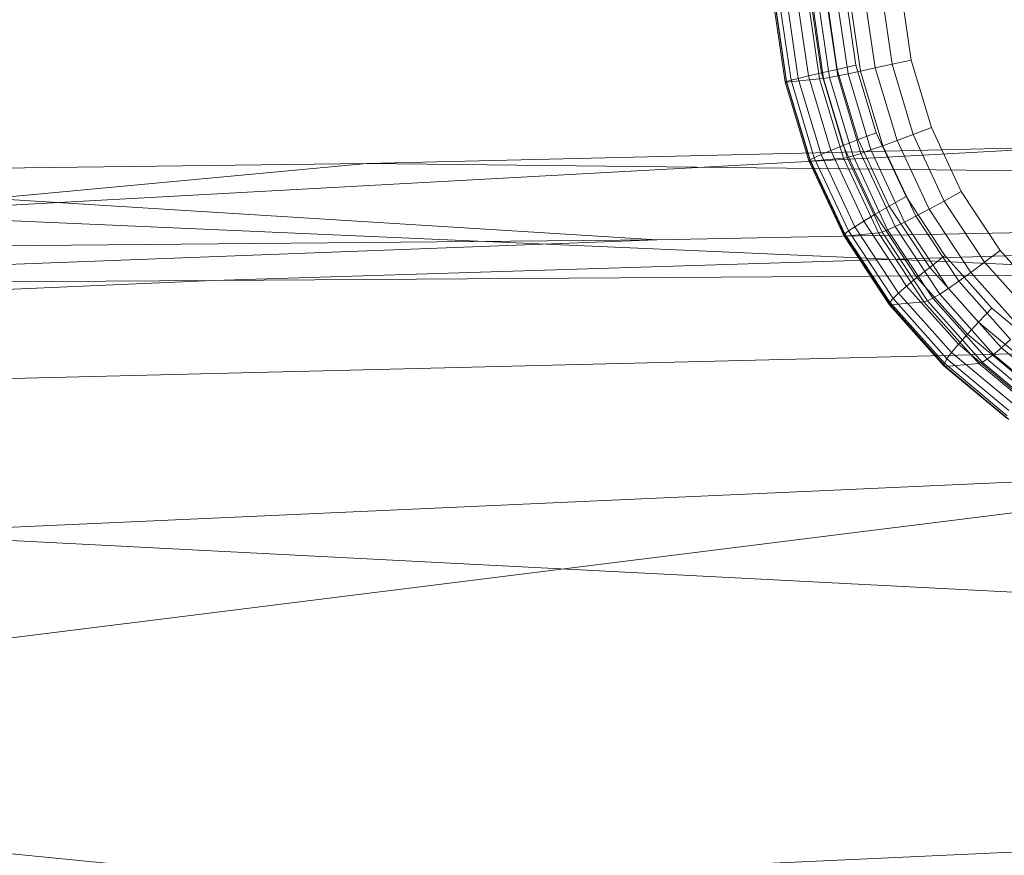
# Model space of a CAD drawing. Units: millimetres. Extents: x -9369 to -8537, y 10708 to 12570.
# Drawn here: x -8992 to -8961, y 12470 to 12497 of the extents above; entities that cross this region are included whole.
import ezdxf
from ezdxf.xclip import XClip

# ---------------------------------------------------------------- set-up
doc = ezdxf.new("R2010")
doc.units = ezdxf.units.MM
doc.header["$MEASUREMENT"] = 0
doc.header["$XCLIPFRAME"] = 0
doc.layers.add('Диван-качели садовые Лиана_1_0_Ном._пера__2', color=7, linetype='Continuous', lineweight=18)
doc.layers.add('Чертеж и Рисунок', color=7, linetype='Continuous')

# ---------------------------------------------------------------- blocks, each defined once
blk = doc.blocks.new('Чертеж_1_1', base_point=(-8953.21, 11638.979))
at = {"layer": 'Диван-качели садовые Лиана_1_0_Ном._пера__2', "color": 7, "linetype": 'Continuous', "lineweight": 18}
for p, q in [((-8965.621, 12497.525), (-8965.274, 12495.158)), ((-8965.078, 12497.565), (-8964.742, 12495.274)), ((-8964.141, 12495.407), (-8964.465, 12497.61)), ((-8964.465, 12497.61), (-8964.141, 12495.407)), ((-8968.117, 12494.713), (-8968.494, 12497.287)), ((-8968.075, 12494.712), (-8968.453, 12497.291)), ((-8968.069, 12494.733), (-8968.444, 12497.289)), ((-8967.931, 12494.772), (-8968.301, 12497.298)), ((-8967.702, 12494.829), (-8968.066, 12497.314)), ((-8967.383, 12494.905), (-8967.74, 12497.337)), ((-8967.407, 12497.388), (-8967.029, 12494.809)), ((-8966.974, 12495), (-8967.321, 12497.367)), ((-8967.285, 12497.399), (-8966.907, 12494.826)), ((-8967.092, 12497.414), (-8966.717, 12494.859)), ((-8966.83, 12497.435), (-8966.459, 12494.908)), ((-8966.475, 12495.113), (-8966.811, 12497.404)), ((-8966.497, 12497.46), (-8966.132, 12494.975)), ((-8966.208, 12497.448), (-8965.885, 12495.245)), ((-8965.885, 12495.245), (-8966.208, 12497.448)), ((-8966.094, 12497.49), (-8965.737, 12495.058)), ((-8964.742, 12495.274), (-8964.141, 12495.407)), ((-8963.502, 12493.275), (-8964.141, 12495.407)), ((-8964.141, 12495.407), (-8963.502, 12493.275)), ((-8966.475, 12495.113), (-8966.974, 12495)), ((-8965.885, 12495.245), (-8966.475, 12495.113)), ((-8965.81, 12492.895), (-8966.475, 12495.113)), ((-8966.132, 12494.975), (-8965.737, 12495.058)), ((-8965.885, 12495.245), (-8965.246, 12493.113)), ((-8965.246, 12493.113), (-8965.885, 12495.245)), ((-8965.737, 12495.058), (-8965.274, 12495.158)), ((-8965.737, 12495.058), (-8965.031, 12492.704)), ((-8965.274, 12495.158), (-8964.742, 12495.274)), ((-8965.274, 12495.158), (-8964.586, 12492.866)), ((-8964.742, 12495.274), (-8964.077, 12493.056)), ((-8968.069, 12494.733), (-8968.117, 12494.713)), ((-8968.075, 12494.712), (-8967.029, 12494.809)), ((-8967.931, 12494.772), (-8968.069, 12494.733)), ((-8967.327, 12492.259), (-8968.069, 12494.733)), ((-8967.702, 12494.829), (-8967.931, 12494.772)), ((-8967.197, 12492.326), (-8967.931, 12494.772)), ((-8967.383, 12494.905), (-8967.702, 12494.829)), ((-8966.98, 12492.424), (-8967.702, 12494.829)), ((-8966.974, 12495), (-8967.383, 12494.905)), ((-8966.677, 12492.551), (-8967.383, 12494.905)), ((-8967.029, 12494.809), (-8966.907, 12494.826)), ((-8967.029, 12494.809), (-8966.28, 12492.313)), ((-8966.287, 12492.708), (-8966.974, 12495)), ((-8966.907, 12494.826), (-8966.717, 12494.859)), ((-8966.907, 12494.826), (-8966.16, 12492.335)), ((-8966.717, 12494.859), (-8966.459, 12494.908)), ((-8966.717, 12494.859), (-8965.975, 12492.385)), ((-8966.459, 12494.908), (-8966.132, 12494.975)), ((-8966.459, 12494.908), (-8965.726, 12492.463)), ((-8966.132, 12494.975), (-8965.411, 12492.569)), ((-8967.37, 12492.222), (-8968.117, 12494.713)), ((-8968.117, 12494.713), (-8968.075, 12494.712)), ((-8967.326, 12492.215), (-8968.075, 12494.712)), ((-8964.077, 12493.056), (-8963.502, 12493.275)), ((-8962.56, 12491.259), (-8963.502, 12493.275)), ((-8963.502, 12493.275), (-8962.56, 12491.259)), ((-8965.81, 12492.895), (-8966.287, 12492.708)), ((-8965.246, 12493.113), (-8965.81, 12492.895)), ((-8964.83, 12490.798), (-8965.81, 12492.895)), ((-8965.246, 12493.113), (-8964.303, 12491.097)), ((-8964.303, 12491.097), (-8965.246, 12493.113)), ((-8965.031, 12492.704), (-8964.586, 12492.866)), ((-8964.586, 12492.866), (-8964.077, 12493.056)), ((-8964.586, 12492.866), (-8963.573, 12490.699)), ((-8964.077, 12493.056), (-8963.097, 12490.959)), ((-8997.431, 12490.556), (-8959.068, 12492.667)), ((-8981.317, 12492.14), (-8959.068, 12492.667)), ((-8966.677, 12492.551), (-8966.98, 12492.424)), ((-8966.287, 12492.708), (-8966.677, 12492.551)), ((-8965.636, 12490.325), (-8966.677, 12492.551)), ((-8965.274, 12490.541), (-8966.287, 12492.708)), ((-8965.726, 12492.463), (-8965.411, 12492.569)), ((-8965.411, 12492.569), (-8965.031, 12492.704)), ((-8965.411, 12492.569), (-8964.348, 12490.295)), ((-8965.031, 12492.704), (-8963.991, 12490.477)), ((-8967.327, 12492.259), (-8967.37, 12492.222)), ((-8967.197, 12492.326), (-8967.327, 12492.259)), ((-8966.233, 12489.92), (-8967.327, 12492.259)), ((-8967.326, 12492.215), (-8966.28, 12492.313)), ((-8966.98, 12492.424), (-8967.197, 12492.326)), ((-8966.116, 12490.014), (-8967.197, 12492.326)), ((-8965.917, 12490.149), (-8966.98, 12492.424)), ((-8966.28, 12492.313), (-8966.16, 12492.335)), ((-8966.28, 12492.313), (-8965.176, 12489.952)), ((-8966.16, 12492.335), (-8965.975, 12492.385)), ((-8966.16, 12492.335), (-8965.059, 12489.979)), ((-8965.975, 12492.385), (-8965.726, 12492.463)), ((-8965.975, 12492.385), (-8964.882, 12490.046)), ((-8965.726, 12492.463), (-8964.645, 12490.151)), ((-8981.317, 12492.14), (-9093.501, 12490.765)), ((-8981.317, 12492.14), (-8993.171, 12491.041)), ((-8897.132, 12491.216), (-8981.317, 12492.14)), ((-8966.269, 12489.867), (-8967.37, 12492.222)), ((-8967.37, 12492.222), (-8967.326, 12492.215)), ((-8966.223, 12489.855), (-8967.326, 12492.215)), ((-8972.169, 12489.737), (-8993.171, 12491.041)), ((-8897.132, 12491.216), (-8986.168, 12488.457)), ((-8972.169, 12489.737), (-8897.132, 12491.216)), ((-8964.303, 12491.097), (-8964.83, 12490.798)), ((-8964.303, 12491.097), (-8963.078, 12489.239)), ((-8963.078, 12489.239), (-8964.303, 12491.097)), ((-8963.097, 12490.959), (-8962.56, 12491.259)), ((-8961.334, 12489.401), (-8962.56, 12491.259)), ((-8962.56, 12491.259), (-8961.334, 12489.401)), ((-8964.83, 12490.798), (-8965.274, 12490.541)), ((-8963.555, 12488.867), (-8964.83, 12490.798)), ((-8963.991, 12490.477), (-8963.573, 12490.699)), ((-8963.573, 12490.699), (-8963.097, 12490.959)), ((-8963.573, 12490.699), (-8962.257, 12488.703)), ((-8963.097, 12490.959), (-8961.822, 12489.028)), ((-8997.431, 12490.556), (-8914.408, 12486.922)), ((-8965.274, 12490.541), (-8965.636, 12490.325)), ((-8963.957, 12488.545), (-8965.274, 12490.541)), ((-8964.348, 12490.295), (-8963.991, 12490.477)), ((-8963.991, 12490.477), (-8962.638, 12488.427)), ((-8965.917, 12490.149), (-8966.116, 12490.014)), ((-8965.636, 12490.325), (-8965.917, 12490.149)), ((-8964.535, 12488.053), (-8965.917, 12490.149)), ((-8964.284, 12488.274), (-8965.636, 12490.325)), ((-8964.882, 12490.046), (-8964.645, 12490.151)), ((-8964.645, 12490.151), (-8964.348, 12490.295)), ((-8964.645, 12490.151), (-8963.24, 12488.021)), ((-8964.348, 12490.295), (-8962.965, 12488.199)), ((-8966.233, 12489.92), (-8966.269, 12489.867)), ((-8964.838, 12487.697), (-8966.269, 12489.867)), ((-8966.269, 12489.867), (-8966.223, 12489.855)), ((-8966.116, 12490.014), (-8966.233, 12489.92)), ((-8964.812, 12487.765), (-8966.233, 12489.92)), ((-8966.223, 12489.855), (-8965.176, 12489.952)), ((-8964.788, 12487.68), (-8966.223, 12489.855)), ((-8964.711, 12487.884), (-8966.116, 12490.014)), ((-8965.176, 12489.952), (-8965.059, 12489.979)), ((-8965.176, 12489.952), (-8963.742, 12487.777)), ((-8965.059, 12489.979), (-8964.882, 12490.046)), ((-8965.059, 12489.979), (-8963.628, 12487.809)), ((-8964.882, 12490.046), (-8963.46, 12487.891)), ((-9024.629, 12489.251), (-8972.169, 12489.737)), ((-9009.978, 12488.29), (-8972.169, 12489.737)), ((-8963.078, 12489.239), (-8963.555, 12488.867)), ((-8963.078, 12489.239), (-8961.597, 12487.581)), ((-8961.597, 12487.581), (-8963.078, 12489.239)), ((-8961.822, 12489.028), (-8961.334, 12489.401)), ((-8959.853, 12487.743), (-8961.334, 12489.401)), ((-8961.334, 12489.401), (-8959.853, 12487.743)), ((-8986.168, 12488.457), (-8911.248, 12488.938)), ((-8963.555, 12488.867), (-8963.957, 12488.545)), ((-8962.014, 12487.141), (-8963.555, 12488.867)), ((-8962.257, 12488.703), (-8961.822, 12489.028)), ((-8961.822, 12489.028), (-8960.281, 12487.302)), ((-8963.957, 12488.545), (-8964.284, 12488.274)), ((-8962.364, 12486.762), (-8963.957, 12488.545)), ((-8962.638, 12488.427), (-8962.257, 12488.703)), ((-8962.257, 12488.703), (-8960.664, 12486.92)), ((-8986.168, 12488.457), (-9135.147, 12481.823)), ((-8986.168, 12488.457), (-9009.978, 12488.29)), ((-8964.284, 12488.274), (-8964.535, 12488.053)), ((-8962.647, 12486.442), (-8964.284, 12488.274)), ((-8963.24, 12488.021), (-8962.965, 12488.199)), ((-8962.965, 12488.199), (-8962.638, 12488.427)), ((-8962.965, 12488.199), (-8961.294, 12486.328)), ((-8962.638, 12488.427), (-8961.002, 12486.595)), ((-8964.535, 12488.053), (-8964.711, 12487.884)), ((-8962.863, 12486.182), (-8964.535, 12488.053)), ((-8963.628, 12487.809), (-8963.46, 12487.891)), ((-8963.46, 12487.891), (-8963.24, 12488.021)), ((-8963.46, 12487.891), (-8961.741, 12485.966)), ((-8963.24, 12488.021), (-8961.54, 12486.118)), ((-8964.812, 12487.765), (-8964.838, 12487.697)), ((-8963.106, 12485.759), (-8964.838, 12487.697)), ((-8964.838, 12487.697), (-8964.788, 12487.68)), ((-8964.711, 12487.884), (-8964.812, 12487.765)), ((-8963.093, 12485.84), (-8964.812, 12487.765)), ((-8964.788, 12487.68), (-8963.742, 12487.777)), ((-8963.053, 12485.737), (-8964.788, 12487.68)), ((-8963.012, 12485.981), (-8964.711, 12487.884)), ((-8963.742, 12487.777), (-8963.628, 12487.809)), ((-8963.742, 12487.777), (-8962.007, 12485.835)), ((-8963.628, 12487.809), (-8961.897, 12485.871)), ((-8961.597, 12487.581), (-8962.014, 12487.141)), ((-8961.597, 12487.581), (-8959.89, 12486.156)), ((-8959.89, 12486.156), (-8961.597, 12487.581)), ((-9135.147, 12481.823), (-8919.955, 12487.153)), ((-8962.014, 12487.141), (-8962.364, 12486.762)), ((-8960.239, 12485.659), (-8962.014, 12487.141)), ((-8914.408, 12486.922), (-9007.996, 12475.248)), ((-8962.364, 12486.762), (-8962.647, 12486.442)), ((-8960.53, 12485.23), (-8962.364, 12486.762)), ((-8962.647, 12486.442), (-8962.863, 12486.182)), ((-8960.763, 12484.869), (-8962.647, 12486.442)), ((-8961.294, 12486.328), (-8961.002, 12486.595)), ((-8962.863, 12486.182), (-8963.012, 12485.981)), ((-8960.937, 12484.574), (-8962.863, 12486.182)), ((-8961.741, 12485.966), (-8961.54, 12486.118)), ((-8961.54, 12486.118), (-8961.294, 12486.328)), ((-8961.54, 12486.118), (-8959.583, 12484.484)), ((-8961.294, 12486.328), (-8959.368, 12484.72)), ((-8963.093, 12485.84), (-8963.106, 12485.759)), ((-8961.112, 12484.094), (-8963.106, 12485.759)), ((-8963.106, 12485.759), (-8963.053, 12485.737)), ((-8963.012, 12485.981), (-8963.093, 12485.84)), ((-8961.112, 12484.187), (-8963.093, 12485.84)), ((-8963.053, 12485.737), (-8962.007, 12485.835)), ((-8961.054, 12484.069), (-8963.053, 12485.737)), ((-8961.054, 12484.347), (-8963.012, 12485.981)), ((-8962.007, 12485.835), (-8961.897, 12485.871)), ((-8962.007, 12485.835), (-8960.008, 12484.166)), ((-8961.897, 12485.871), (-8961.741, 12485.966)), ((-8961.897, 12485.871), (-8959.903, 12484.207)), ((-8961.741, 12485.966), (-8959.761, 12484.313)), ((-8996.878, 12480.473), (-8913.873, 12484.208)), ((-8996.878, 12480.473), (-8876.757, 12474.277)), ((-8982.86, 12469.417), (-9042.315, 12475.271)), ((-8876.757, 12474.277), (-8982.86, 12469.417))]:
    blk.add_line(p, q, dxfattribs=at)

msp = doc.modelspace()

# ---------------------------------------------------------------- block references
at = {"layer": 'Чертеж и Рисунок', "color": 161, "linetype": 'Continuous', "lineweight": 40, "true_color": 0x83aefe}
ref = msp.add_blockref('Чертеж_1_1', (-8953.21, 11638.979), dxfattribs=at)
XClip(ref).set_block_clipping_path([(-9369.0917803352, 10707.6668960652), (-8537.3290850227, 12570.2904922566)])

doc.saveas('drawing.dxf')
